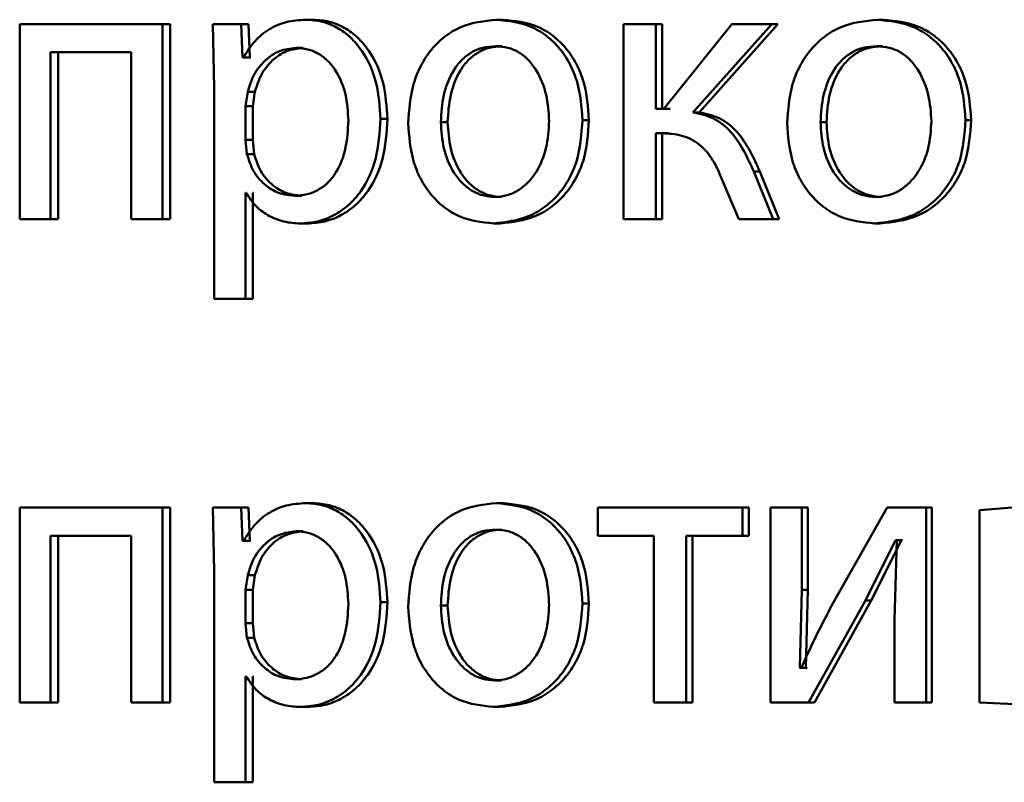
# Paper-space layout 'Лист1' of a CAD drawing. Units: millimetres. Extents: x -10403 to 8249, y -6850 to 4560.
# Drawn here: x -8135 to -8129, y 2592 to 2597 of the extents above; entities that cross this region are included whole.
import ezdxf

# ---------------------------------------------------------------- set-up
doc = ezdxf.new("R2010")
doc.units = ezdxf.units.MM

psp = doc.layouts.new('Лист1')

# ---------------------------------------------------------------- linework, layer by layer
at = {"color": 7, "linetype": 'Continuous', "lineweight": 50}
for p, q in [((-8134.5975, 2596.6142), (-8134.5975, 2595.4193)), ((-8133.7217, 2596.6142), (-8134.5975, 2596.6142)), ((-8133.7217, 2595.4193), (-8133.7217, 2596.6142)), ((-8133.6761, 2596.6142), (-8133.7217, 2596.6142)), ((-8133.6761, 2595.4193), (-8133.6761, 2596.6142)), ((-8133.4146, 2596.6142), (-8133.4057, 2596.224)), ((-8133.24, 2596.6142), (-8133.4146, 2596.6142)), ((-8133.2311, 2596.4096), (-8133.24, 2596.6142)), ((-8133.1955, 2596.6142), (-8133.24, 2596.6142)), ((-8133.1866, 2596.4096), (-8133.1955, 2596.6142)), ((-8132.8006, 2596.6413), (-8132.8442, 2596.6413)), ((-8131.6351, 2596.6413), (-8131.6761, 2596.6413)), ((-8130.896, 2596.6142), (-8130.896, 2595.4193)), ((-8130.6981, 2596.6142), (-8130.896, 2596.6142)), ((-8130.6981, 2596.0956), (-8130.6981, 2596.6142)), ((-8130.6593, 2596.6142), (-8130.6981, 2596.6142)), ((-8130.6593, 2596.0956), (-8130.6593, 2596.6142)), ((-8130.2339, 2596.6142), (-8130.6501, 2596.0956)), ((-8130.472, 2596.0734), (-8129.9885, 2596.6142)), ((-8130.4337, 2596.0734), (-8129.9512, 2596.6142)), ((-8129.9885, 2596.6142), (-8130.2339, 2596.6142)), ((-8129.9512, 2596.6142), (-8129.9885, 2596.6142)), ((-8129.3052, 2596.6413), (-8129.341, 2596.6413)), ((-8133.915, 2596.4417), (-8134.4082, 2596.4417)), ((-8134.4082, 2595.4193), (-8134.4082, 2596.4417)), ((-8134.3611, 2595.4193), (-8134.3611, 2596.4417)), ((-8133.915, 2596.4417), (-8133.915, 2595.4193)), ((-8132.8609, 2596.4688), (-8132.9046, 2596.4688)), ((-8131.6397, 2596.4787), (-8131.6807, 2596.4787)), ((-8129.3098, 2596.4787), (-8129.3456, 2596.4787)), ((-8133.2267, 2596.4096), (-8133.2311, 2596.4096)), ((-8133.1866, 2596.4096), (-8133.2311, 2596.4096)), ((-8133.1822, 2596.4096), (-8133.1866, 2596.4096)), ((-8133.4057, 2596.224), (-8133.4057, 2594.9304)), ((-8133.2, 2596.1993), (-8133.2133, 2596.1104)), ((-8133.1556, 2596.1993), (-8133.2, 2596.1993)), ((-8133.1556, 2596.1993), (-8133.1689, 2596.1104)), ((-8133.2133, 2596.1104), (-8133.2133, 2595.9054)), ((-8133.1689, 2596.1104), (-8133.2133, 2596.1104)), ((-8133.1689, 2596.1104), (-8133.1689, 2595.9054)), ((-8130.6501, 2596.0956), (-8130.6981, 2596.0956)), ((-8130.6114, 2596.0956), (-8130.6593, 2596.0956)), ((-8130.4337, 2596.0734), (-8130.472, 2596.0734)), ((-8132.3441, 2596.0339), (-8132.3867, 2596.0339)), ((-8131.9746, 2596.0141), (-8132.0164, 2596.0141)), ((-8131.1089, 2596.0265), (-8131.1487, 2596.0265)), ((-8129.6529, 2596.0141), (-8129.6894, 2596.0141)), ((-8128.7666, 2596.0265), (-8128.8011, 2596.0265)), ((-8130.6593, 2595.9453), (-8130.6981, 2595.9453)), ((-8130.6981, 2595.4193), (-8130.6981, 2595.9453)), ((-8130.6593, 2595.4193), (-8130.6593, 2595.9453)), ((-8130.6205, 2595.9453), (-8130.6593, 2595.9453)), ((-8133.2133, 2595.9054), (-8133.2045, 2595.8165)), ((-8133.1689, 2595.9054), (-8133.2133, 2595.9054)), ((-8133.1689, 2595.9054), (-8133.1601, 2595.8165)), ((-8133.1601, 2595.8165), (-8133.2045, 2595.8165)), ((-8129.9793, 2595.4193), (-8130.0986, 2595.7107)), ((-8130.0612, 2595.7107), (-8130.0986, 2595.7107)), ((-8129.942, 2595.4193), (-8130.0612, 2595.7107)), ((-8130.2935, 2595.6638), (-8130.1904, 2595.4193)), ((-8133.2089, 2595.5795), (-8133.2133, 2595.5795)), ((-8133.2133, 2594.9304), (-8133.2133, 2595.5795)), ((-8133.1689, 2594.9304), (-8133.1689, 2595.5795)), ((-8133.1645, 2595.5795), (-8133.1689, 2595.5795)), ((-8132.8675, 2595.5622), (-8132.9113, 2595.5622)), ((-8131.6441, 2595.5548), (-8131.6852, 2595.5548)), ((-8129.3144, 2595.5548), (-8129.3502, 2595.5548)), ((-8134.4082, 2595.4193), (-8134.5975, 2595.4193)), ((-8134.3611, 2595.4193), (-8134.4082, 2595.4193)), ((-8133.7217, 2595.4193), (-8133.915, 2595.4193)), ((-8133.6761, 2595.4193), (-8133.7217, 2595.4193)), ((-8130.6981, 2595.4193), (-8130.896, 2595.4193)), ((-8130.6593, 2595.4193), (-8130.6981, 2595.4193)), ((-8129.9793, 2595.4193), (-8130.1904, 2595.4193)), ((-8129.942, 2595.4193), (-8129.9793, 2595.4193)), ((-8132.8342, 2595.3922), (-8132.8779, 2595.3922)), ((-8131.6532, 2595.3922), (-8131.6942, 2595.3922)), ((-8129.3236, 2595.3922), (-8129.3594, 2595.3922)), ((-8133.2133, 2594.9304), (-8133.4057, 2594.9304)), ((-8133.1689, 2594.9304), (-8133.2133, 2594.9304)), ((-8132.8006, 2593.678), (-8132.8442, 2593.678)), ((-8131.6351, 2593.678), (-8131.6761, 2593.678)), ((-8128.3567, 2593.6632), (-8128.7149, 2593.636)), ((-8134.5975, 2593.6508), (-8134.5975, 2592.456)), ((-8133.7217, 2593.6508), (-8134.5975, 2593.6508)), ((-8133.7217, 2592.456), (-8133.7217, 2593.6508)), ((-8133.6761, 2593.6508), (-8133.7217, 2593.6508)), ((-8133.6761, 2592.456), (-8133.6761, 2593.6508)), ((-8133.4146, 2593.6508), (-8133.4057, 2593.2607)), ((-8133.24, 2593.6508), (-8133.4146, 2593.6508)), ((-8133.2311, 2593.4462), (-8133.24, 2593.6508)), ((-8133.1955, 2593.6508), (-8133.24, 2593.6508)), ((-8133.1866, 2593.4462), (-8133.1955, 2593.6508)), ((-8131.0552, 2593.6508), (-8131.0552, 2593.4783)), ((-8130.1675, 2593.6508), (-8131.0552, 2593.6508)), ((-8130.1675, 2593.4783), (-8130.1675, 2593.6508)), ((-8130.1298, 2593.6508), (-8130.1675, 2593.6508)), ((-8130.1298, 2593.4783), (-8130.1298, 2593.6508)), ((-8129.995, 2593.6508), (-8129.995, 2592.456)), ((-8129.8045, 2593.6508), (-8129.995, 2593.6508)), ((-8129.8045, 2593.1474), (-8129.8045, 2593.6508)), ((-8129.7677, 2593.6508), (-8129.8045, 2593.6508)), ((-8129.7677, 2593.1474), (-8129.7677, 2593.6508)), ((-8129.2805, 2593.6508), (-8129.6294, 2593.0339)), ((-8129.0424, 2593.6508), (-8129.2805, 2593.6508)), ((-8129.0424, 2592.456), (-8129.0424, 2593.6508)), ((-8129.0073, 2593.6508), (-8129.0424, 2593.6508)), ((-8129.0073, 2592.456), (-8129.0073, 2593.6508)), ((-8128.7149, 2593.636), (-8128.7149, 2592.456)), ((-8133.915, 2593.4783), (-8134.4082, 2593.4783)), ((-8134.4082, 2592.456), (-8134.4082, 2593.4783)), ((-8134.3611, 2592.456), (-8134.3611, 2593.4783)), ((-8133.915, 2593.4783), (-8133.915, 2592.456)), ((-8132.8609, 2593.5055), (-8132.9046, 2593.5055)), ((-8131.6397, 2593.5154), (-8131.6807, 2593.5154)), ((-8130.7115, 2593.4783), (-8131.0552, 2593.4783)), ((-8130.7115, 2593.4783), (-8130.7115, 2592.456)), ((-8130.5132, 2592.456), (-8130.5132, 2593.4783)), ((-8130.1675, 2593.4783), (-8130.5132, 2593.4783)), ((-8130.4748, 2592.456), (-8130.4748, 2593.4783)), ((-8130.1298, 2593.4783), (-8130.1675, 2593.4783)), ((-8133.2267, 2593.4462), (-8133.2311, 2593.4462)), ((-8133.1866, 2593.4462), (-8133.2311, 2593.4462)), ((-8133.1822, 2593.4462), (-8133.1866, 2593.4462)), ((-8129.4145, 2593.0808), (-8129.2296, 2593.4512)), ((-8129.3786, 2593.0808), (-8129.1941, 2593.4512)), ((-8129.2227, 2593.4512), (-8129.2366, 2592.9622)), ((-8129.2227, 2593.4512), (-8129.2296, 2593.4512)), ((-8129.1941, 2593.4512), (-8129.2296, 2593.4512)), ((-8129.1872, 2593.4512), (-8129.1941, 2593.4512)), ((-8133.4057, 2593.2607), (-8133.4057, 2591.967)), ((-8133.2, 2593.236), (-8133.2133, 2593.1471)), ((-8133.1556, 2593.236), (-8133.2, 2593.236)), ((-8133.1556, 2593.236), (-8133.1689, 2593.1471)), ((-8133.2133, 2593.1471), (-8133.2133, 2592.9421)), ((-8133.1689, 2593.1471), (-8133.2133, 2593.1471)), ((-8133.1689, 2593.1471), (-8133.1689, 2592.9421)), ((-8129.816, 2592.668), (-8129.8045, 2593.1474)), ((-8129.7677, 2593.1474), (-8129.8045, 2593.1474)), ((-8129.7792, 2592.668), (-8129.7677, 2593.1474)), ((-8132.3441, 2593.0705), (-8132.3867, 2593.0705)), ((-8131.9746, 2593.0508), (-8132.0164, 2593.0508)), ((-8131.1089, 2593.0631), (-8131.1487, 2593.0631)), ((-8129.7631, 2592.456), (-8129.4145, 2593.0808)), ((-8129.7264, 2592.456), (-8129.3786, 2593.0808)), ((-8129.3786, 2593.0808), (-8129.4145, 2593.0808)), ((-8133.2133, 2592.9421), (-8133.2045, 2592.8532)), ((-8133.1689, 2592.9421), (-8133.2133, 2592.9421)), ((-8133.1689, 2592.9421), (-8133.1601, 2592.8532)), ((-8129.2366, 2592.9622), (-8129.2366, 2592.456)), ((-8133.1601, 2592.8532), (-8133.2045, 2592.8532)), ((-8129.8091, 2592.6655), (-8129.816, 2592.668)), ((-8129.7792, 2592.668), (-8129.816, 2592.668)), ((-8129.7723, 2592.6655), (-8129.7792, 2592.668)), ((-8133.2089, 2592.6161), (-8133.2133, 2592.6161)), ((-8133.2133, 2591.967), (-8133.2133, 2592.6161)), ((-8133.1689, 2591.967), (-8133.1689, 2592.6161)), ((-8133.1645, 2592.6161), (-8133.1689, 2592.6161)), ((-8132.8675, 2592.5989), (-8132.9113, 2592.5989)), ((-8131.6441, 2592.5915), (-8131.6852, 2592.5915)), ((-8134.4082, 2592.456), (-8134.5975, 2592.456)), ((-8134.3611, 2592.456), (-8134.4082, 2592.456)), ((-8133.7217, 2592.456), (-8133.915, 2592.456)), ((-8133.6761, 2592.456), (-8133.7217, 2592.456)), ((-8130.5132, 2592.456), (-8130.7115, 2592.456)), ((-8130.4748, 2592.456), (-8130.5132, 2592.456)), ((-8129.7631, 2592.456), (-8129.995, 2592.456)), ((-8129.7264, 2592.456), (-8129.7631, 2592.456)), ((-8129.0424, 2592.456), (-8129.2366, 2592.456)), ((-8129.0073, 2592.456), (-8129.0424, 2592.456)), ((-8128.7149, 2592.456), (-8128.3987, 2592.4412)), ((-8132.8342, 2592.4288), (-8132.8779, 2592.4288)), ((-8131.6532, 2592.4288), (-8131.6942, 2592.4288)), ((-8133.2133, 2591.967), (-8133.4057, 2591.967)), ((-8133.1689, 2591.967), (-8133.2133, 2591.967))]:
    psp.add_line(p, q, dxfattribs=at)
for points, knots in [([(-8132.8442, 2596.6413), (-8132.8844, 2596.6387), (-8132.9618, 2596.6338), (-8133.0691, 2596.588), (-8133.161, 2596.5136), (-8133.2044, 2596.445), (-8133.2267, 2596.4096)], [0, 0, 0, 0, 0.263562, 0.506481, 0.745985, 1, 1, 1, 1]), ([(-8132.3867, 2596.0339), (-8132.3913, 2596.1077), (-8132.4004, 2596.255), (-8132.4754, 2596.4257), (-8132.5663, 2596.5342), (-8132.6498, 2596.5951), (-8132.744, 2596.6342), (-8132.8104, 2596.639), (-8132.8442, 2596.6413)], [0, 0, 0, 0, 0.249788, 0.499078, 0.625844, 0.749471, 0.872806, 1, 1, 1, 1]), ([(-8132.3441, 2596.0339), (-8132.3487, 2596.1077), (-8132.3578, 2596.2549), (-8132.4326, 2596.4257), (-8132.5233, 2596.5342), (-8132.6067, 2596.595), (-8132.7006, 2596.6342), (-8132.767, 2596.6389), (-8132.8006, 2596.6413)], [0, 0, 0, 0, 0.2500334, 0.4994701, 0.626311, 0.7497105, 0.8732865, 1, 1, 1, 1]), ([(-8131.6761, 2596.6413), (-8131.7506, 2596.6333), (-8131.8627, 2596.6212), (-8131.9936, 2596.5414), (-8132.0768, 2596.4607), (-8132.1416, 2596.3612), (-8132.2022, 2596.2115), (-8132.2105, 2596.0883), (-8132.216, 2596.0067)], [0, 0, 0, 0, 0.249582, 0.37539, 0.500082, 0.62316, 0.75041, 1, 1, 1, 1]), ([(-8131.1487, 2596.0265), (-8131.1542, 2596.1057), (-8131.1626, 2596.2251), (-8131.2222, 2596.3703), (-8131.2856, 2596.467), (-8131.3668, 2596.5454), (-8131.4948, 2596.6226), (-8131.6037, 2596.6338), (-8131.6761, 2596.6413)], [0, 0, 0, 0, 0.249577, 0.376873, 0.499913, 0.624703, 0.750397, 1, 1, 1, 1]), ([(-8131.1089, 2596.0265), (-8131.1144, 2596.1057), (-8131.1228, 2596.2251), (-8131.1822, 2596.3703), (-8131.2455, 2596.467), (-8131.3265, 2596.5454), (-8131.4541, 2596.6226), (-8131.5628, 2596.6338), (-8131.6351, 2596.6413)], [0, 0, 0, 0, 0.249831, 0.377253, 0.500293, 0.625084, 0.75067, 1, 1, 1, 1]), ([(-8129.341, 2596.6413), (-8129.4173, 2596.6333), (-8129.532, 2596.6212), (-8129.6661, 2596.5414), (-8129.7513, 2596.4607), (-8129.8177, 2596.3612), (-8129.8798, 2596.2115), (-8129.8883, 2596.0883), (-8129.8939, 2596.0067)], [0, 0, 0, 0, 0.2495813, 0.3753884, 0.5000812, 0.623155, 0.750409, 1, 1, 1, 1]), ([(-8128.8011, 2596.0265), (-8128.8068, 2596.1057), (-8128.8154, 2596.2252), (-8128.8764, 2596.3703), (-8128.9413, 2596.467), (-8129.0244, 2596.5454), (-8129.1553, 2596.6226), (-8129.2668, 2596.6338), (-8129.341, 2596.6413)], [0, 0, 0, 0, 0.249576, 0.376868, 0.499912, 0.624702, 0.750397, 1, 1, 1, 1]), ([(-8128.7666, 2596.0265), (-8128.7722, 2596.1057), (-8128.7808, 2596.2251), (-8128.8417, 2596.3703), (-8128.9064, 2596.467), (-8128.9893, 2596.5454), (-8129.1199, 2596.6226), (-8129.2312, 2596.6338), (-8129.3052, 2596.6413)], [0, 0, 0, 0, 0.2498301, 0.3772475, 0.5002921, 0.6250821, 0.75067, 1, 1, 1, 1]), ([(-8132.9046, 2596.4688), (-8132.9389, 2596.4646), (-8133.0075, 2596.456), (-8133.0964, 2596.3951), (-8133.1661, 2596.3086), (-8133.1886, 2596.2361), (-8133.2, 2596.1993)], [0, 0, 0, 0, 0.2500342, 0.4998421, 0.7461703, 1, 1, 1, 1]), ([(-8132.8609, 2596.4688), (-8132.8951, 2596.4646), (-8132.9635, 2596.456), (-8133.0522, 2596.395), (-8133.1217, 2596.3085), (-8133.1442, 2596.2361), (-8133.1556, 2596.1993)], [0, 0, 0, 0, 0.249814, 0.499525, 0.745931, 1, 1, 1, 1]), ([(-8132.5831, 2596.024), (-8132.5863, 2596.0772), (-8132.5926, 2596.1835), (-8132.6425, 2596.3086), (-8132.7053, 2596.3896), (-8132.7644, 2596.435), (-8132.832, 2596.4636), (-8132.88, 2596.4671), (-8132.9046, 2596.4688)], [0, 0, 0, 0, 0.249903, 0.499326, 0.626782, 0.749084, 0.87165, 1, 1, 1, 1]), ([(-8131.6807, 2596.4787), (-8131.707, 2596.477), (-8131.758, 2596.4736), (-8131.8293, 2596.4442), (-8131.8907, 2596.3962), (-8131.9554, 2596.3109), (-8132.0064, 2596.1801), (-8132.013, 2596.0695), (-8132.0164, 2596.0141)], [0, 0, 0, 0, 0.130363, 0.251973, 0.372757, 0.500798, 0.750168, 1, 1, 1, 1]), ([(-8131.6397, 2596.4787), (-8131.666, 2596.477), (-8131.7168, 2596.4736), (-8131.788, 2596.4442), (-8131.8493, 2596.3962), (-8131.9138, 2596.3109), (-8131.9646, 2596.1801), (-8131.9713, 2596.0695), (-8131.9746, 2596.0141)], [0, 0, 0, 0, 0.130196, 0.251679, 0.372395, 0.500434, 0.749945, 1, 1, 1, 1]), ([(-8131.3525, 2596.019), (-8131.3561, 2596.0733), (-8131.3633, 2596.1817), (-8131.4137, 2596.3101), (-8131.4765, 2596.3953), (-8131.5364, 2596.4438), (-8131.6058, 2596.4735), (-8131.6552, 2596.477), (-8131.6807, 2596.4787)], [0, 0, 0, 0, 0.249796, 0.499268, 0.6294, 0.75076, 0.87153, 1, 1, 1, 1]), ([(-8129.3456, 2596.4787), (-8129.3726, 2596.477), (-8129.4247, 2596.4736), (-8129.4978, 2596.4442), (-8129.5607, 2596.3962), (-8129.6269, 2596.311), (-8129.6792, 2596.1801), (-8129.686, 2596.0695), (-8129.6894, 2596.0141)], [0, 0, 0, 0, 0.130358, 0.251968, 0.372756, 0.500799, 0.750169, 1, 1, 1, 1]), ([(-8129.3098, 2596.4787), (-8129.3367, 2596.477), (-8129.3888, 2596.4736), (-8129.4617, 2596.4442), (-8129.5244, 2596.3962), (-8129.5905, 2596.3109), (-8129.6427, 2596.1801), (-8129.6495, 2596.0695), (-8129.6529, 2596.0141)], [0, 0, 0, 0, 0.13019, 0.251674, 0.372394, 0.500435, 0.749946, 1, 1, 1, 1]), ([(-8129.0096, 2596.019), (-8129.0133, 2596.0733), (-8129.0208, 2596.1817), (-8129.0723, 2596.3101), (-8129.1365, 2596.3953), (-8129.1978, 2596.4438), (-8129.2689, 2596.4735), (-8129.3195, 2596.477), (-8129.3456, 2596.4787)], [0, 0, 0, 0, 0.2497958, 0.4992676, 0.6293998, 0.7507605, 0.8715295, 1, 1, 1, 1]), ([(-8130.0986, 2595.7107), (-8130.138, 2595.797), (-8130.1971, 2595.9263), (-8130.3412, 2596.0462), (-8130.4284, 2596.0644), (-8130.472, 2596.0734)], [0, 0, 0, 0, 0.49966, 0.749743, 1, 1, 1, 1]), ([(-8130.0612, 2595.7107), (-8130.1004, 2595.797), (-8130.1592, 2595.9262), (-8130.3031, 2596.046), (-8130.3901, 2596.0643), (-8130.4337, 2596.0734)], [0, 0, 0, 0, 0.499972, 0.749303, 1, 1, 1, 1]), ([(-8132.9113, 2595.5622), (-8132.8856, 2595.5639), (-8132.8359, 2595.5672), (-8132.7655, 2595.596), (-8132.7042, 2595.6428), (-8132.6421, 2595.7244), (-8132.5919, 2595.8544), (-8132.5862, 2595.9647), (-8132.5831, 2596.024)], [0, 0, 0, 0, 0.12934, 0.250433, 0.373383, 0.500627, 0.731244, 1, 1, 1, 1]), ([(-8132.8779, 2595.3922), (-8132.8419, 2595.3947), (-8132.771, 2595.3995), (-8132.6698, 2595.4394), (-8132.5792, 2595.502), (-8132.483, 2595.612), (-8132.4006, 2595.7926), (-8132.3915, 2595.9502), (-8132.3867, 2596.0339)], [0, 0, 0, 0, 0.127086, 0.250572, 0.375138, 0.500934, 0.734724, 1, 1, 1, 1]), ([(-8132.8342, 2595.3922), (-8132.7983, 2595.3947), (-8132.7275, 2595.3995), (-8132.6266, 2595.4394), (-8132.5362, 2595.5019), (-8132.4403, 2595.6119), (-8132.358, 2595.7925), (-8132.3489, 2595.9502), (-8132.3441, 2596.0339)], [0, 0, 0, 0, 0.126939, 0.250308, 0.374654, 0.500315, 0.734321, 1, 1, 1, 1]), ([(-8132.216, 2596.0067), (-8132.2105, 2595.928), (-8132.2022, 2595.8091), (-8132.1431, 2595.6647), (-8132.0805, 2595.5685), (-8132.0003, 2595.4902), (-8131.8744, 2595.4122), (-8131.7662, 2595.4002), (-8131.6942, 2595.3922)], [0, 0, 0, 0, 0.249576, 0.376607, 0.499934, 0.624841, 0.750455, 1, 1, 1, 1]), ([(-8132.0164, 2596.0141), (-8132.013, 2595.9597), (-8132.0063, 2595.851), (-8131.9537, 2595.7237), (-8131.8894, 2595.6404), (-8131.8292, 2595.5923), (-8131.76, 2595.5607), (-8131.7103, 2595.5568), (-8131.6852, 2595.5548)], [0, 0, 0, 0, 0.249835, 0.499279, 0.627191, 0.749629, 0.873274, 1, 1, 1, 1]), ([(-8131.9746, 2596.0141), (-8131.9712, 2595.9598), (-8131.9645, 2595.8511), (-8131.9121, 2595.7237), (-8131.848, 2595.6405), (-8131.7879, 2595.5923), (-8131.7188, 2595.5607), (-8131.6692, 2595.5568), (-8131.6441, 2595.5548)], [0, 0, 0, 0, 0.250057, 0.499636, 0.627544, 0.749916, 0.873436, 1, 1, 1, 1]), ([(-8131.6942, 2595.3922), (-8131.6195, 2595.4007), (-8131.5071, 2595.4134), (-8131.3748, 2595.4925), (-8131.2913, 2595.5711), (-8131.2268, 2595.666), (-8131.1629, 2595.8147), (-8131.1545, 2595.9402), (-8131.1487, 2596.0265)], [0, 0, 0, 0, 0.249607, 0.376013, 0.500126, 0.617509, 0.73701, 1, 1, 1, 1]), ([(-8131.6852, 2595.5548), (-8131.6599, 2595.5569), (-8131.6099, 2595.5609), (-8131.5404, 2595.5934), (-8131.4799, 2595.6424), (-8131.4158, 2595.726), (-8131.3627, 2595.8541), (-8131.3559, 2595.9635), (-8131.3525, 2596.019)], [0, 0, 0, 0, 0.126285, 0.250341, 0.372699, 0.500689, 0.746537, 1, 1, 1, 1]), ([(-8131.6532, 2595.3922), (-8131.5784, 2595.4008), (-8131.4657, 2595.4136), (-8131.3333, 2595.4933), (-8131.2502, 2595.5723), (-8131.1861, 2595.6673), (-8131.1229, 2595.8156), (-8131.1146, 2595.9406), (-8131.1089, 2596.0265)], [0, 0, 0, 0, 0.250289, 0.377072, 0.501683, 0.618606, 0.737741, 1, 1, 1, 1]), ([(-8129.8939, 2596.0067), (-8129.8883, 2595.928), (-8129.8798, 2595.8091), (-8129.8192, 2595.6647), (-8129.755, 2595.5685), (-8129.6729, 2595.4902), (-8129.5439, 2595.4122), (-8129.4331, 2595.4002), (-8129.3594, 2595.3922)], [0, 0, 0, 0, 0.249576, 0.376607, 0.499934, 0.624841, 0.750455, 1, 1, 1, 1]), ([(-8129.6894, 2596.0141), (-8129.686, 2595.9597), (-8129.6791, 2595.851), (-8129.6252, 2595.7237), (-8129.5593, 2595.6404), (-8129.4976, 2595.5923), (-8129.4268, 2595.5607), (-8129.3759, 2595.5568), (-8129.3502, 2595.5548)], [0, 0, 0, 0, 0.2498339, 0.4992782, 0.6271873, 0.7496289, 0.8732787, 1, 1, 1, 1]), ([(-8129.6529, 2596.0141), (-8129.6494, 2595.9597), (-8129.6426, 2595.8511), (-8129.5888, 2595.7237), (-8129.5231, 2595.6405), (-8129.4615, 2595.5923), (-8129.3909, 2595.5607), (-8129.3401, 2595.5568), (-8129.3144, 2595.5548)], [0, 0, 0, 0, 0.250056, 0.499635, 0.62754, 0.749915, 0.873441, 1, 1, 1, 1]), ([(-8129.3594, 2595.3922), (-8129.283, 2595.4007), (-8129.1678, 2595.4134), (-8129.0325, 2595.4925), (-8128.947, 2595.5711), (-8128.881, 2595.666), (-8128.8157, 2595.8147), (-8128.8071, 2595.9402), (-8128.8011, 2596.0265)], [0, 0, 0, 0, 0.249607, 0.376013, 0.500126, 0.617509, 0.73701, 1, 1, 1, 1]), ([(-8129.3502, 2595.5548), (-8129.3243, 2595.5569), (-8129.2731, 2595.5609), (-8129.202, 2595.5934), (-8129.14, 2595.6425), (-8129.0745, 2595.7261), (-8129.0201, 2595.8541), (-8129.0132, 2595.9635), (-8129.0096, 2596.019)], [0, 0, 0, 0, 0.126272, 0.250341, 0.372698, 0.500689, 0.746544, 1, 1, 1, 1]), ([(-8129.3236, 2595.3922), (-8129.247, 2595.4008), (-8129.1317, 2595.4136), (-8128.9962, 2595.4933), (-8128.9111, 2595.5723), (-8128.8456, 2595.6673), (-8128.7809, 2595.8156), (-8128.7724, 2595.9406), (-8128.7666, 2596.0265)], [0, 0, 0, 0, 0.2502888, 0.377072, 0.5016834, 0.6186063, 0.7377409, 1, 1, 1, 1]), ([(-8130.6593, 2595.9453), (-8130.619, 2595.9431), (-8130.5385, 2595.9387), (-8130.4264, 2595.8813), (-8130.3446, 2595.7821), (-8130.3106, 2595.7033), (-8130.2935, 2595.6639)], [0, 0, 0, 0, 0.250476, 0.499961, 0.749646, 1, 1, 1, 1]), ([(-8133.2045, 2595.8165), (-8133.1931, 2595.7809), (-8133.1705, 2595.7106), (-8133.1003, 2595.6289), (-8133.0121, 2595.5724), (-8132.9451, 2595.5656), (-8132.9113, 2595.5622)], [0, 0, 0, 0, 0.252866, 0.499744, 0.74748, 1, 1, 1, 1]), ([(-8133.1601, 2595.8165), (-8133.1487, 2595.7809), (-8133.1262, 2595.7106), (-8133.0561, 2595.6289), (-8132.9682, 2595.5724), (-8132.9013, 2595.5656), (-8132.8675, 2595.5622)], [0, 0, 0, 0, 0.253109, 0.50006, 0.747696, 1, 1, 1, 1]), ([(-8133.2089, 2595.5795), (-8133.1899, 2595.5508), (-8133.1515, 2595.4925), (-8133.0686, 2595.4349), (-8132.9761, 2595.3985), (-8132.9112, 2595.3944), (-8132.8779, 2595.3922)], [0, 0, 0, 0, 0.2467067, 0.4994496, 0.743025, 1, 1, 1, 1]), ([(-8132.8442, 2593.678), (-8132.8844, 2593.6754), (-8132.9618, 2593.6705), (-8133.0691, 2593.6247), (-8133.161, 2593.5502), (-8133.2044, 2593.4816), (-8133.2267, 2593.4462)], [0, 0, 0, 0, 0.263556, 0.506464, 0.745967, 1, 1, 1, 1]), ([(-8132.3867, 2593.0705), (-8132.3913, 2593.1443), (-8132.4004, 2593.2916), (-8132.4754, 2593.4624), (-8132.5663, 2593.5708), (-8132.6498, 2593.6318), (-8132.7439, 2593.6709), (-8132.8104, 2593.6757), (-8132.8442, 2593.678)], [0, 0, 0, 0, 0.249789, 0.499079, 0.625846, 0.749471, 0.872805, 1, 1, 1, 1]), ([(-8132.3441, 2593.0705), (-8132.3487, 2593.1443), (-8132.3578, 2593.2916), (-8132.4326, 2593.4623), (-8132.5233, 2593.5708), (-8132.6067, 2593.6317), (-8132.7006, 2593.6709), (-8132.767, 2593.6756), (-8132.8006, 2593.678)], [0, 0, 0, 0, 0.2500338, 0.4994707, 0.6263133, 0.7497113, 0.8732859, 1, 1, 1, 1]), ([(-8131.6761, 2593.678), (-8131.7506, 2593.67), (-8131.8627, 2593.6579), (-8131.9936, 2593.5781), (-8132.0768, 2593.4974), (-8132.1416, 2593.3979), (-8132.2022, 2593.2482), (-8132.2105, 2593.125), (-8132.216, 2593.0434)], [0, 0, 0, 0, 0.2495817, 0.3753904, 0.5000819, 0.6231598, 0.7504097, 1, 1, 1, 1]), ([(-8131.1487, 2593.0631), (-8131.1542, 2593.1423), (-8131.1626, 2593.2618), (-8131.2222, 2593.4069), (-8131.2856, 2593.5036), (-8131.3668, 2593.5821), (-8131.4948, 2593.6593), (-8131.6037, 2593.6705), (-8131.6761, 2593.678)], [0, 0, 0, 0, 0.2495773, 0.3768739, 0.4999136, 0.6247085, 0.7503979, 1, 1, 1, 1]), ([(-8131.1089, 2593.0631), (-8131.1144, 2593.1423), (-8131.1228, 2593.2617), (-8131.1822, 2593.4069), (-8131.2455, 2593.5036), (-8131.3265, 2593.5821), (-8131.4541, 2593.6593), (-8131.5628, 2593.6705), (-8131.6351, 2593.678)], [0, 0, 0, 0, 0.2498313, 0.3772533, 0.5002937, 0.625089, 0.7506714, 1, 1, 1, 1]), ([(-8132.9046, 2593.5055), (-8132.9389, 2593.5013), (-8133.0075, 2593.4927), (-8133.0964, 2593.4318), (-8133.1661, 2593.3453), (-8133.1886, 2593.2728), (-8133.2, 2593.236)], [0, 0, 0, 0, 0.250034, 0.499842, 0.74617, 1, 1, 1, 1]), ([(-8132.8609, 2593.5055), (-8132.8951, 2593.5013), (-8132.9635, 2593.4927), (-8133.0522, 2593.4317), (-8133.1217, 2593.3452), (-8133.1442, 2593.2728), (-8133.1556, 2593.236)], [0, 0, 0, 0, 0.249814, 0.499525, 0.745931, 1, 1, 1, 1]), ([(-8132.5831, 2593.0606), (-8132.5863, 2593.1138), (-8132.5926, 2593.2201), (-8132.6425, 2593.3452), (-8132.7053, 2593.4262), (-8132.7644, 2593.4717), (-8132.832, 2593.5003), (-8132.88, 2593.5038), (-8132.9046, 2593.5055)], [0, 0, 0, 0, 0.249903, 0.499326, 0.626794, 0.749092, 0.871656, 1, 1, 1, 1]), ([(-8131.6807, 2593.5154), (-8131.707, 2593.5137), (-8131.758, 2593.5103), (-8131.8293, 2593.4809), (-8131.8907, 2593.4329), (-8131.9554, 2593.3476), (-8132.0064, 2593.2168), (-8132.013, 2593.1062), (-8132.0164, 2593.0508)], [0, 0, 0, 0, 0.130363, 0.251973, 0.372757, 0.500798, 0.750168, 1, 1, 1, 1]), ([(-8131.6397, 2593.5154), (-8131.666, 2593.5137), (-8131.7168, 2593.5103), (-8131.788, 2593.4809), (-8131.8493, 2593.4329), (-8131.9138, 2593.3476), (-8131.9646, 2593.2168), (-8131.9713, 2593.1062), (-8131.9746, 2593.0508)], [0, 0, 0, 0, 0.130196, 0.251679, 0.372395, 0.500434, 0.749945, 1, 1, 1, 1]), ([(-8131.3525, 2593.0557), (-8131.3561, 2593.11), (-8131.3633, 2593.2184), (-8131.4137, 2593.3468), (-8131.4765, 2593.432), (-8131.5364, 2593.4805), (-8131.6058, 2593.5102), (-8131.6552, 2593.5137), (-8131.6807, 2593.5154)], [0, 0, 0, 0, 0.249796, 0.499268, 0.6294, 0.75076, 0.87153, 1, 1, 1, 1]), ([(-8132.9113, 2592.5989), (-8132.8856, 2592.6006), (-8132.8359, 2592.6039), (-8132.7655, 2592.6327), (-8132.7042, 2592.6795), (-8132.6421, 2592.761), (-8132.5919, 2592.891), (-8132.5862, 2593.0013), (-8132.5831, 2593.0606)], [0, 0, 0, 0, 0.129346, 0.250434, 0.37339, 0.500628, 0.731234, 1, 1, 1, 1]), ([(-8132.8779, 2592.4288), (-8132.8419, 2592.4313), (-8132.771, 2592.4361), (-8132.6698, 2592.476), (-8132.5792, 2592.5386), (-8132.483, 2592.6486), (-8132.4006, 2592.8292), (-8132.3915, 2592.9868), (-8132.3867, 2593.0705)], [0, 0, 0, 0, 0.1270861, 0.2505724, 0.3751382, 0.5009339, 0.734724, 1, 1, 1, 1]), ([(-8132.8342, 2592.4288), (-8132.7983, 2592.4313), (-8132.7275, 2592.4361), (-8132.6266, 2592.476), (-8132.5362, 2592.5385), (-8132.4403, 2592.6485), (-8132.358, 2592.8291), (-8132.3489, 2592.9868), (-8132.3441, 2593.0705)], [0, 0, 0, 0, 0.126939, 0.250308, 0.374654, 0.500315, 0.734321, 1, 1, 1, 1]), ([(-8132.0164, 2593.0508), (-8132.013, 2592.9964), (-8132.0063, 2592.8877), (-8131.9537, 2592.7604), (-8131.8894, 2592.6771), (-8131.8292, 2592.629), (-8131.76, 2592.5974), (-8131.7103, 2592.5935), (-8131.6852, 2592.5915)], [0, 0, 0, 0, 0.249835, 0.499279, 0.627191, 0.749629, 0.873274, 1, 1, 1, 1]), ([(-8131.9746, 2593.0508), (-8131.9712, 2592.9965), (-8131.9645, 2592.8878), (-8131.9121, 2592.7604), (-8131.848, 2592.6772), (-8131.7879, 2592.629), (-8131.7188, 2592.5974), (-8131.6692, 2592.5935), (-8131.6441, 2592.5915)], [0, 0, 0, 0, 0.250057, 0.499636, 0.627544, 0.749916, 0.873436, 1, 1, 1, 1]), ([(-8131.6942, 2592.4288), (-8131.6195, 2592.4373), (-8131.5071, 2592.45), (-8131.3748, 2592.5291), (-8131.2913, 2592.6078), (-8131.2268, 2592.7026), (-8131.1629, 2592.8514), (-8131.1545, 2592.9769), (-8131.1487, 2593.0631)], [0, 0, 0, 0, 0.249606, 0.37601, 0.500126, 0.617521, 0.737026, 1, 1, 1, 1]), ([(-8131.6852, 2592.5915), (-8131.6599, 2592.5936), (-8131.6099, 2592.5976), (-8131.5404, 2592.6301), (-8131.4798, 2592.6791), (-8131.4158, 2592.7627), (-8131.3627, 2592.8908), (-8131.3559, 2593.0002), (-8131.3525, 2593.0557)], [0, 0, 0, 0, 0.126292, 0.250342, 0.372702, 0.500689, 0.746527, 1, 1, 1, 1]), ([(-8131.6532, 2592.4288), (-8131.5784, 2592.4374), (-8131.4657, 2592.4502), (-8131.3334, 2592.5299), (-8131.2502, 2592.609), (-8131.1862, 2592.7039), (-8131.1229, 2592.8522), (-8131.1146, 2592.9772), (-8131.1089, 2593.0631)], [0, 0, 0, 0, 0.250288, 0.377069, 0.501683, 0.618618, 0.737757, 1, 1, 1, 1]), ([(-8132.216, 2593.0434), (-8132.2105, 2592.9646), (-8132.2022, 2592.8457), (-8132.1431, 2592.7013), (-8132.0805, 2592.6052), (-8132.0004, 2592.5268), (-8131.8744, 2592.4488), (-8131.7662, 2592.4368), (-8131.6942, 2592.4288)], [0, 0, 0, 0, 0.249577, 0.376611, 0.499935, 0.624843, 0.750456, 1, 1, 1, 1]), ([(-8129.6294, 2593.0338), (-8129.6609, 2592.9733), (-8129.7239, 2592.8523), (-8129.7807, 2592.7278), (-8129.8091, 2592.6655)], [0, 0, 0, 0, 0.500004, 1, 1, 1, 1]), ([(-8133.2045, 2592.8532), (-8133.1931, 2592.8176), (-8133.1705, 2592.7473), (-8133.1003, 2592.6656), (-8133.0121, 2592.6091), (-8132.9451, 2592.6023), (-8132.9113, 2592.5989)], [0, 0, 0, 0, 0.2528663, 0.499744, 0.7474797, 1, 1, 1, 1]), ([(-8133.1601, 2592.8532), (-8133.1487, 2592.8176), (-8133.1262, 2592.7473), (-8133.0561, 2592.6656), (-8132.9682, 2592.6091), (-8132.9013, 2592.6023), (-8132.8675, 2592.5989)], [0, 0, 0, 0, 0.253109, 0.50006, 0.747696, 1, 1, 1, 1]), ([(-8133.2089, 2592.6161), (-8133.1899, 2592.5874), (-8133.1515, 2592.5291), (-8133.0686, 2592.4715), (-8132.9761, 2592.4351), (-8132.9112, 2592.431), (-8132.8779, 2592.4288)], [0, 0, 0, 0, 0.246693, 0.499452, 0.743073, 1, 1, 1, 1])]:
    psp.add_open_spline(points, degree=3, knots=knots, dxfattribs=at)

doc.saveas('drawing.dxf')
